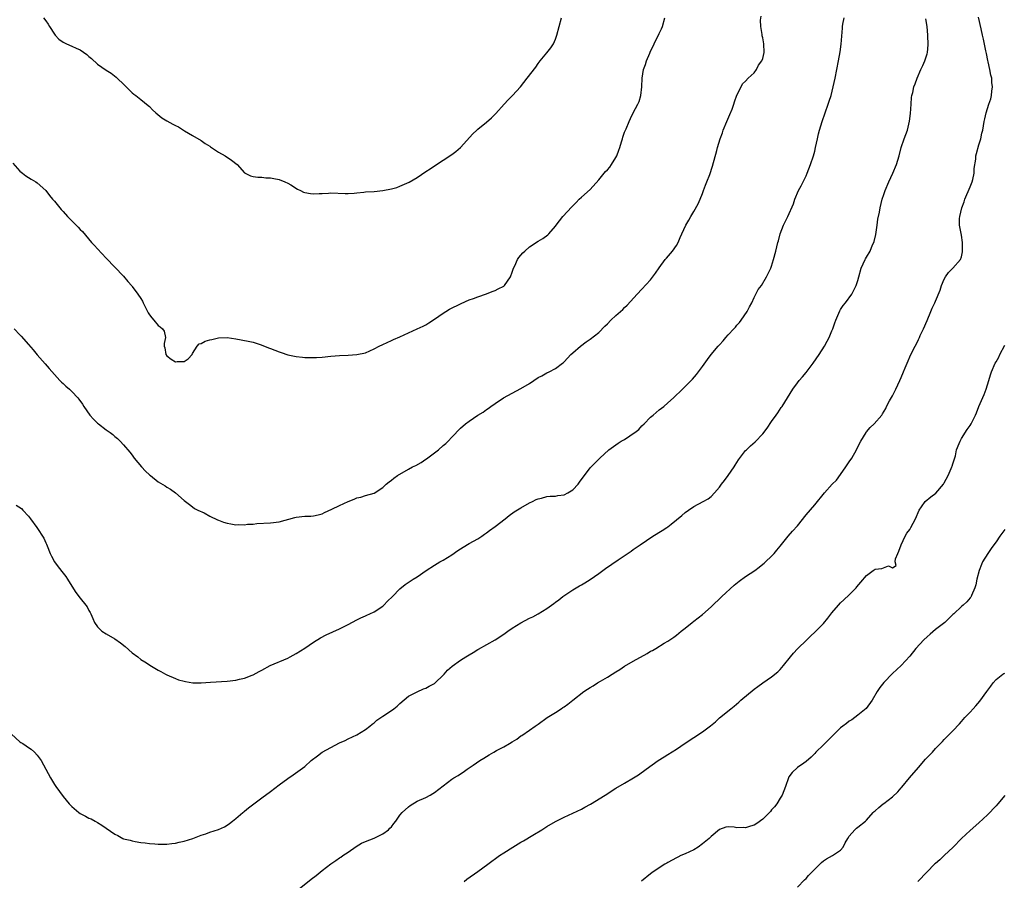
# Model space of a CAD drawing. Units: inches. Extents: x 2616000 to 2619000, y 1527000 to 1530000.
# Drawn here: x 2616773 to 2617001, y 1527709 to 1527909 of the extents above; entities that cross this region are included whole.
import ezdxf

# ---------------------------------------------------------------- set-up
doc = ezdxf.new("R2010")
doc.units = ezdxf.units.IN
doc.header["$MEASUREMENT"] = 0
doc.layers.add('LD26161527_10ft', color=93, linetype='Continuous')

msp = doc.modelspace()

# ---------------------------------------------------------------- linework, layer by layer
at = {"layer": 'LD26161527_10ft'}
for points, elevation in [([(2616771.1, 1527743.1), (2616773, 1527741.37), (2616773.23, 1527741.23), (2616773.69, 1527741), (2616774.43, 1527740.43), (2616775, 1527740.02), (2616775.62, 1527739.62), (2616776.41, 1527739), (2616777, 1527738.25), (2616777.9, 1527737), (2616780.07, 1527733), (2616781, 1527731.46), (2616781.3, 1527731), (2616783, 1527728.73), (2616784.42, 1527727), (2616785, 1527726.35), (2616786.65, 1527725), (2616787, 1527724.74), (2616788.18, 1527724.18), (2616789, 1527723.71), (2616789.5, 1527723.5), (2616790.47, 1527723), (2616791, 1527722.7), (2616791.97, 1527722.03), (2616793, 1527721.34), (2616795, 1527719.95), (2616795.66, 1527719.66), (2616796.85, 1527719), (2616797, 1527718.93), (2616798.57, 1527718.57), (2616799, 1527718.42), (2616799.71, 1527718.29), (2616801, 1527718.08), (2616802.02, 1527717.98), (2616803, 1527717.83), (2616804.23, 1527717.77), (2616805, 1527717.66), (2616805.63, 1527717.63), (2616807, 1527717.67), (2616808.17, 1527717.83), (2616809, 1527717.89), (2616809.9, 1527718.1), (2616811, 1527718.33), (2616813.01, 1527719.01), (2616815, 1527719.76), (2616816.09, 1527720.09), (2616817, 1527720.42), (2616819, 1527721.09), (2616820.34, 1527721.66), (2616821, 1527722.03), (2616821.57, 1527722.43), (2616822.26, 1527723), (2616823, 1527723.57), (2616824.65, 1527725), (2616824.83, 1527725.17), (2616825, 1527725.3), (2616825.91, 1527726.09), (2616827.15, 1527727), (2616829, 1527728.41), (2616831, 1527729.88), (2616833, 1527731.42), (2616835, 1527732.9), (2616836.3, 1527733.7), (2616839, 1527735.66), (2616840.46, 1527737), (2616841.87, 1527738.13), (2616843.01, 1527738.99), (2616845, 1527740.07), (2616847, 1527741.1), (2616848.32, 1527741.68), (2616849, 1527742.03), (2616851, 1527742.96), (2616853, 1527744.23), (2616853.99, 1527745), (2616854.55, 1527745.45), (2616855, 1527745.79), (2616855.66, 1527746.34), (2616857, 1527747.27), (2616859, 1527748.59), (2616859.56, 1527749), (2616860.34, 1527749.65), (2616861, 1527750.26), (2616863, 1527751.9), (2616865, 1527752.95), (2616866.41, 1527753.59), (2616867, 1527753.8), (2616867.75, 1527754.25), (2616869, 1527754.87), (2616869.17, 1527755), (2616871, 1527756.78), (2616871.2, 1527757), (2616872.02, 1527757.98), (2616873.11, 1527758.89), (2616875, 1527760.24), (2616876.21, 1527761), (2616877, 1527761.53), (2616877.93, 1527762.07), (2616879, 1527762.74), (2616879.18, 1527762.82), (2616883, 1527764.97), (2616885, 1527766.3), (2616885.98, 1527767), (2616887, 1527767.7), (2616889, 1527768.91), (2616891, 1527769.96), (2616891.72, 1527770.28), (2616892.96, 1527771), (2616895, 1527772.26), (2616896.04, 1527773), (2616896.63, 1527773.37), (2616897, 1527773.69), (2616897.76, 1527774.24), (2616898.66, 1527775), (2616901, 1527776.53), (2616901.78, 1527777), (2616902.56, 1527777.44), (2616903, 1527777.7), (2616903.8, 1527778.2), (2616905, 1527778.98), (2616907, 1527780.35), (2616908.54, 1527781.46), (2616911.51, 1527783.51), (2616914.49, 1527785.51), (2616915, 1527785.89), (2616915.68, 1527786.32), (2616916.59, 1527787), (2616919.5, 1527789), (2616921.71, 1527790.29), (2616922.74, 1527791), (2616923, 1527791.16), (2616923.79, 1527791.79), (2616925, 1527792.72), (2616926.26, 1527793.74), (2616927, 1527794.44), (2616927.8, 1527795), (2616929, 1527795.81), (2616931.19, 1527797), (2616932.35, 1527797.65), (2616933, 1527798.19), (2616933.84, 1527799), (2616935, 1527800.29), (2616935.46, 1527801), (2616936.15, 1527801.85), (2616937, 1527803.02), (2616938.37, 1527805), (2616938.61, 1527805.39), (2616939.38, 1527806.62), (2616941, 1527808.8), (2616941.18, 1527809), (2616942.13, 1527809.87), (2616943.21, 1527810.79), (2616945, 1527812.67), (2616945.98, 1527814.02), (2616947, 1527815.49), (2616948.09, 1527817), (2616948.45, 1527817.55), (2616949.27, 1527818.73), (2616949.47, 1527819), (2616950.72, 1527821), (2616951.94, 1527823), (2616953, 1527824.5), (2616953.37, 1527825), (2616954.15, 1527825.85), (2616955, 1527826.89), (2616956.67, 1527829), (2616958.05, 1527831), (2616959.27, 1527833), (2616959.89, 1527834.11), (2616960.32, 1527835), (2616961, 1527836.52), (2616961.19, 1527837), (2616961.66, 1527838.34), (2616961.92, 1527839), (2616962.85, 1527841.15), (2616963, 1527841.43), (2616963.59, 1527842.41), (2616964.1, 1527843), (2616965.57, 1527845), (2616966.63, 1527847), (2616967, 1527848.17), (2616967.22, 1527849), (2616967.78, 1527851), (2616968.67, 1527853), (2616968.78, 1527853.22), (2616969, 1527853.56), (2616969.81, 1527855), (2616970.4, 1527856.4), (2616970.68, 1527857), (2616970.76, 1527857.24), (2616971.14, 1527858.86), (2616971.47, 1527861), (2616971.65, 1527862.35), (2616971.98, 1527863.98), (2616972.14, 1527865), (2616972.65, 1527867), (2616973, 1527868.07), (2616973.35, 1527869), (2616974.19, 1527871), (2616975.09, 1527873), (2616975.93, 1527875), (2616976.57, 1527877), (2616977.05, 1527878.95), (2616977.73, 1527881), (2616978.45, 1527883), (2616978.95, 1527885.05), (2616979.15, 1527886.85), (2616979.3, 1527889), (2616979.43, 1527890.57), (2616979.5, 1527891), (2616979.68, 1527891.68), (2616979.98, 1527893), (2616980.26, 1527893.74), (2616980.71, 1527895), (2616981.6, 1527897), (2616982.06, 1527897.94), (2616982.49, 1527899), (2616983, 1527900.63), (2616983.1, 1527901), (2616983.28, 1527902.72), (2616983.2, 1527905), (2616983.01, 1527907), (2616982.75, 1527908.75)], 8310), ([(2616771.36, 1527875.36), (2616773, 1527873.49), (2616773.63, 1527873), (2616774.42, 1527872.42), (2616775.63, 1527871.63), (2616776.7, 1527871), (2616777, 1527870.77), (2616779, 1527869.01), (2616779.84, 1527867.84), (2616780.56, 1527867), (2616781, 1527866.52), (2616782.23, 1527865), (2616782.59, 1527864.59), (2616783, 1527864.17), (2616784.06, 1527863), (2616785, 1527862.01), (2616786.53, 1527860.53), (2616787, 1527859.99), (2616787.5, 1527859.5), (2616789.6, 1527857), (2616790.26, 1527856.26), (2616791, 1527855.51), (2616793, 1527853.33), (2616795, 1527851.23), (2616797, 1527849.2), (2616797.97, 1527847.97), (2616798.9, 1527846.9), (2616799, 1527846.8), (2616800.29, 1527845), (2616801, 1527843.97), (2616801.37, 1527843.37), (2616801.53, 1527843), (2616802.7, 1527840.7), (2616803, 1527840.25), (2616803.52, 1527839.52), (2616803.98, 1527839), (2616805, 1527837.76), (2616805.46, 1527837.46), (2616806.05, 1527837), (2616806.41, 1527836.41), (2616806.72, 1527835), (2616806.38, 1527833.62), (2616806.41, 1527833), (2616806.56, 1527832.56), (2616806.8, 1527831), (2616807, 1527830.72), (2616808.05, 1527829.95), (2616809, 1527829.32), (2616809.45, 1527829.45), (2616811, 1527829.42), (2616811.93, 1527830.07), (2616812.87, 1527831), (2616813, 1527831.3), (2616814.04, 1527833), (2616814.48, 1527833.52), (2616815, 1527833.6), (2616815.89, 1527834.11), (2616817, 1527834.41), (2616817.45, 1527834.55), (2616819, 1527834.91), (2616821, 1527834.94), (2616823, 1527834.66), (2616825.86, 1527834.14), (2616827, 1527833.87), (2616828.62, 1527833.38), (2616829.6, 1527833), (2616830.58, 1527832.58), (2616831, 1527832.43), (2616832.01, 1527832.01), (2616833, 1527831.63), (2616833.49, 1527831.49), (2616835, 1527830.96), (2616837, 1527830.57), (2616838.45, 1527830.45), (2616839, 1527830.38), (2616839.66, 1527830.34), (2616841, 1527830.33), (2616841.66, 1527830.34), (2616843, 1527830.43), (2616845, 1527830.68), (2616847, 1527830.84), (2616849, 1527830.89), (2616851, 1527831.01), (2616853, 1527831.44), (2616855, 1527832.34), (2616856.2, 1527833), (2616857, 1527833.39), (2616859, 1527834.3), (2616859.5, 1527834.5), (2616861, 1527835.15), (2616865, 1527837), (2616866.4, 1527837.6), (2616867, 1527837.92), (2616867.66, 1527838.34), (2616869, 1527839.24), (2616871, 1527840.64), (2616871.59, 1527841), (2616872.49, 1527841.51), (2616875.16, 1527842.84), (2616877, 1527843.68), (2616878.02, 1527844.02), (2616879, 1527844.4), (2616881, 1527845.06), (2616882.34, 1527845.66), (2616883, 1527845.87), (2616883.73, 1527846.27), (2616885, 1527846.87), (2616885.16, 1527847), (2616886.58, 1527849), (2616887, 1527850.12), (2616887.19, 1527850.81), (2616887.28, 1527851), (2616887.58, 1527851.58), (2616888.22, 1527853), (2616888.53, 1527853.47), (2616889.45, 1527854.55), (2616889.92, 1527855), (2616891, 1527855.97), (2616893, 1527857.3), (2616894.09, 1527857.91), (2616895.24, 1527858.76), (2616895.48, 1527859), (2616897, 1527860.75), (2616897.17, 1527861), (2616898.71, 1527863), (2616900.76, 1527865.24), (2616901.75, 1527866.25), (2616902.51, 1527867), (2616903, 1527867.46), (2616905, 1527869.24), (2616907, 1527871.5), (2616908.59, 1527873.41), (2616909, 1527873.8), (2616909.56, 1527874.44), (2616909.99, 1527875), (2616911, 1527876.66), (2616911.19, 1527877), (2616911.65, 1527878.35), (2616911.9, 1527879), (2616912.31, 1527880.31), (2616912.49, 1527881), (2616912.62, 1527881.38), (2616913, 1527882.49), (2616913.32, 1527883.32), (2616914.02, 1527885), (2616914.34, 1527885.66), (2616915, 1527887), (2616916.09, 1527889), (2616916.35, 1527889.65), (2616916.79, 1527891), (2616916.99, 1527893.01), (2616917.05, 1527895), (2616917.39, 1527897), (2616917.83, 1527898.17), (2616918.07, 1527899), (2616918.81, 1527900.81), (2616919, 1527901.24), (2616919.58, 1527902.42), (2616919.82, 1527903), (2616921, 1527905.38), (2616921.52, 1527906.48), (2616921.74, 1527907), (2616922.32, 1527909)], 8340), ([(2616771.69, 1527837), (2616773, 1527835.56), (2616773.29, 1527835.29), (2616775, 1527833.39), (2616776.09, 1527832.09), (2616777, 1527830.93), (2616778.88, 1527828.88), (2616779.82, 1527827.82), (2616781, 1527826.42), (2616782.29, 1527825), (2616782.63, 1527824.63), (2616783, 1527824.33), (2616783.68, 1527823.68), (2616784.47, 1527823), (2616785, 1527822.48), (2616786.39, 1527821), (2616786.66, 1527820.66), (2616787.51, 1527819.51), (2616787.82, 1527819), (2616789.17, 1527817), (2616790.05, 1527816.05), (2616791, 1527815.14), (2616791.17, 1527815), (2616793, 1527813.63), (2616793.88, 1527813), (2616794.52, 1527812.52), (2616795, 1527812.05), (2616795.61, 1527811.61), (2616796.24, 1527811), (2616797, 1527810.16), (2616798.46, 1527808.46), (2616799, 1527807.73), (2616799.47, 1527807), (2616801.17, 1527805), (2616802.06, 1527804.06), (2616803, 1527803.16), (2616803.22, 1527803), (2616805, 1527801.57), (2616806.64, 1527800.64), (2616807, 1527800.33), (2616807.88, 1527799.88), (2616809.01, 1527799), (2616811, 1527797.24), (2616812.29, 1527796.29), (2616813, 1527795.73), (2616813.42, 1527795.42), (2616814.23, 1527795), (2616815.65, 1527794.35), (2616817, 1527793.59), (2616818.73, 1527792.73), (2616819, 1527792.65), (2616820.18, 1527792.18), (2616821, 1527791.96), (2616821.81, 1527791.81), (2616823, 1527791.62), (2616823.64, 1527791.64), (2616825, 1527791.61), (2616825.72, 1527791.72), (2616827, 1527791.79), (2616827.89, 1527791.89), (2616831, 1527792.04), (2616833, 1527792.3), (2616836.69, 1527793.31), (2616837, 1527793.37), (2616839, 1527793.59), (2616840.37, 1527793.63), (2616841, 1527793.69), (2616842.08, 1527793.92), (2616843, 1527794.16), (2616843.54, 1527794.46), (2616845.22, 1527795.22), (2616847, 1527796.1), (2616849, 1527797.04), (2616850.42, 1527797.58), (2616851, 1527797.84), (2616851.96, 1527798.04), (2616853, 1527798.39), (2616855, 1527798.96), (2616857, 1527800.25), (2616857.81, 1527801), (2616858.46, 1527801.54), (2616859, 1527801.93), (2616859.57, 1527802.43), (2616860.4, 1527803), (2616863, 1527804.47), (2616863.86, 1527805), (2616864.63, 1527805.37), (2616865.93, 1527806.07), (2616867, 1527806.84), (2616867.1, 1527806.9), (2616869.94, 1527809), (2616871, 1527809.96), (2616871.58, 1527810.42), (2616872.18, 1527811), (2616873, 1527811.92), (2616875, 1527813.97), (2616876.13, 1527815), (2616877, 1527815.63), (2616879, 1527817), (2616880.28, 1527817.72), (2616881, 1527818.3), (2616881.44, 1527818.56), (2616882.02, 1527819), (2616883, 1527819.68), (2616884.98, 1527821), (2616889, 1527823.13), (2616891, 1527824.36), (2616893, 1527825.68), (2616893.87, 1527826.13), (2616895, 1527826.78), (2616895.54, 1527827), (2616897, 1527827.81), (2616898.65, 1527829), (2616898.84, 1527829.16), (2616899, 1527829.31), (2616899.8, 1527830.2), (2616900.56, 1527831), (2616901, 1527831.42), (2616902.77, 1527833), (2616904.06, 1527833.95), (2616905, 1527834.58), (2616907, 1527836.16), (2616908.4, 1527837.6), (2616909, 1527838.17), (2616909.83, 1527839), (2616911, 1527840.09), (2616912.55, 1527841.45), (2616913, 1527841.92), (2616913.57, 1527842.43), (2616915.88, 1527845), (2616917, 1527846.17), (2616919, 1527848.36), (2616920.14, 1527849.86), (2616921, 1527851.13), (2616922.41, 1527853), (2616922.66, 1527853.35), (2616923.59, 1527854.41), (2616924.12, 1527855), (2616925, 1527856.31), (2616925.41, 1527857), (2616925.86, 1527858.14), (2616926.22, 1527859), (2616927.14, 1527861), (2616927.84, 1527862.16), (2616928.31, 1527863), (2616929, 1527864.12), (2616930.04, 1527865.96), (2616930.48, 1527867), (2616931, 1527868.35), (2616931.28, 1527869), (2616931.73, 1527870.27), (2616932.06, 1527871), (2616932.71, 1527872.71), (2616933.36, 1527874.64), (2616934.31, 1527878.31), (2616934.5, 1527879), (2616935.13, 1527881), (2616935.64, 1527882.36), (2616935.83, 1527883), (2616936.63, 1527885), (2616937.37, 1527886.63), (2616937.86, 1527887.86), (2616938.3, 1527889), (2616938.45, 1527889.55), (2616939, 1527891.05), (2616939.95, 1527893), (2616940.32, 1527893.68), (2616941, 1527894.3), (2616941.63, 1527895), (2616943, 1527896.27), (2616943.55, 1527897), (2616943.96, 1527898.04), (2616944.8, 1527899), (2616945, 1527899.6), (2616945.31, 1527901), (2616945.25, 1527903), (2616945, 1527904.38), (2616944.84, 1527904.85), (2616944.83, 1527905), (2616944.84, 1527905.16), (2616944.51, 1527907), (2616944.43, 1527908.43), (2616944.62, 1527909.38)], 8330), ([(2616772.16, 1527796.16), (2616773.35, 1527795.35), (2616773.72, 1527795), (2616775, 1527793.62), (2616775.48, 1527793), (2616776.9, 1527791), (2616778.52, 1527788.52), (2616779, 1527787.43), (2616779.15, 1527787.15), (2616779.29, 1527786.71), (2616780.01, 1527785), (2616780.36, 1527784.36), (2616781.02, 1527783), (2616781.89, 1527781.89), (2616783, 1527780.42), (2616783.64, 1527779.64), (2616784.04, 1527779), (2616785, 1527777.42), (2616785.95, 1527775.95), (2616787, 1527774.6), (2616788.31, 1527773), (2616788.59, 1527772.59), (2616789, 1527771.77), (2616789.29, 1527771.29), (2616789.4, 1527771), (2616789.92, 1527769.92), (2616790.29, 1527769), (2616791, 1527767.96), (2616792, 1527767), (2616793, 1527766.37), (2616795, 1527765.19), (2616796.28, 1527764.28), (2616797.4, 1527763.4), (2616799, 1527762), (2616800.31, 1527761), (2616801, 1527760.45), (2616801.91, 1527759.91), (2616803, 1527759.15), (2616803.1, 1527759.1), (2616805, 1527757.95), (2616805.64, 1527757.64), (2616806.69, 1527757), (2616807, 1527756.84), (2616809, 1527755.99), (2616809.74, 1527755.74), (2616811, 1527755.39), (2616811.32, 1527755.32), (2616813.05, 1527755.05), (2616815, 1527755), (2616817.14, 1527755.14), (2616821, 1527755.44), (2616823, 1527755.65), (2616823.85, 1527755.85), (2616825, 1527756.06), (2616826.78, 1527756.78), (2616827, 1527756.86), (2616828.38, 1527757.62), (2616829, 1527757.98), (2616830.92, 1527759), (2616835, 1527760.72), (2616835.56, 1527761), (2616837, 1527761.79), (2616839, 1527763.05), (2616841, 1527764.42), (2616842.57, 1527765.43), (2616843.9, 1527766.1), (2616847, 1527767.5), (2616849, 1527768.54), (2616851, 1527769.64), (2616851.9, 1527770.1), (2616853, 1527770.56), (2616853.29, 1527770.71), (2616854.01, 1527771), (2616855, 1527771.46), (2616857, 1527772.8), (2616857.23, 1527773), (2616858.1, 1527773.9), (2616859.25, 1527775), (2616861, 1527776.81), (2616862.22, 1527777.78), (2616864.05, 1527779), (2616865, 1527779.58), (2616867.09, 1527781), (2616869, 1527782.25), (2616870.26, 1527783), (2616871, 1527783.42), (2616873, 1527784.65), (2616874.38, 1527785.62), (2616875.59, 1527786.41), (2616877, 1527787.24), (2616879, 1527788.39), (2616879.94, 1527789), (2616880.56, 1527789.44), (2616881, 1527789.73), (2616881.69, 1527790.31), (2616883, 1527791.24), (2616885.31, 1527793), (2616886.24, 1527793.76), (2616887.42, 1527794.58), (2616889, 1527795.56), (2616891, 1527796.67), (2616891.7, 1527797), (2616892.56, 1527797.44), (2616893, 1527797.62), (2616893.76, 1527797.76), (2616895, 1527798.13), (2616895.73, 1527798.27), (2616897, 1527798.27), (2616897.57, 1527798.43), (2616899, 1527798.58), (2616899.88, 1527799), (2616901, 1527799.68), (2616902.27, 1527801), (2616902.54, 1527801.46), (2616903.38, 1527802.62), (2616903.69, 1527803), (2616905, 1527804.8), (2616905.23, 1527805), (2616906.09, 1527805.91), (2616907, 1527806.81), (2616907.24, 1527807), (2616909.38, 1527809), (2616911, 1527810.14), (2616911.49, 1527810.51), (2616912.22, 1527811), (2616913, 1527811.38), (2616914.21, 1527812.21), (2616915, 1527812.71), (2616915.36, 1527813), (2616916.29, 1527813.71), (2616917, 1527814.54), (2616917.49, 1527815), (2616919, 1527816.53), (2616919.59, 1527817), (2616921, 1527818.21), (2616922.05, 1527819), (2616923, 1527819.82), (2616924.32, 1527821), (2616926.42, 1527823), (2616928.4, 1527825), (2616928.69, 1527825.31), (2616929.61, 1527826.39), (2616931, 1527828.24), (2616932.15, 1527829.85), (2616933.04, 1527831), (2616934.68, 1527833), (2616935, 1527833.31), (2616935.82, 1527834.18), (2616936.43, 1527835), (2616937, 1527835.56), (2616938.26, 1527837), (2616938.63, 1527837.37), (2616939, 1527837.83), (2616939.56, 1527838.44), (2616939.97, 1527839), (2616941.35, 1527841), (2616941.92, 1527842.08), (2616942.42, 1527843), (2616943, 1527844.25), (2616943.41, 1527845), (2616943.94, 1527846.06), (2616944.65, 1527847), (2616945.86, 1527849), (2616946.82, 1527851), (2616947, 1527851.49), (2616947.49, 1527853), (2616948.03, 1527855), (2616948.49, 1527857), (2616948.61, 1527857.39), (2616949.01, 1527859), (2616949.8, 1527861), (2616950.77, 1527863), (2616952.09, 1527865.91), (2616952.44, 1527867), (2616953.28, 1527869), (2616953.88, 1527870.12), (2616954.33, 1527871), (2616955, 1527872.44), (2616955.28, 1527873), (2616956.04, 1527875), (2616956.7, 1527877), (2616957, 1527878.1), (2616957.21, 1527879), (2616957.63, 1527881), (2616957.9, 1527882.1), (2616958.1, 1527883), (2616958.7, 1527885), (2616960.11, 1527889), (2616960.32, 1527889.68), (2616960.78, 1527891), (2616961.31, 1527893), (2616961.72, 1527895), (2616962.49, 1527899), (2616962.86, 1527901.14), (2616963.09, 1527902.91), (2616963.4, 1527906.6), (2616963.45, 1527907), (2616963.55, 1527907.55), (2616963.85, 1527909)], 8320), ([(2616778.51, 1527909), (2616779, 1527908.33), (2616779.53, 1527907.53), (2616779.85, 1527907), (2616781, 1527905.23), (2616781.19, 1527905), (2616782.06, 1527904.06), (2616783, 1527903.39), (2616783.8, 1527903), (2616785, 1527902.46), (2616786.03, 1527901.97), (2616787, 1527901.58), (2616788.5, 1527900.5), (2616789, 1527900.04), (2616789.57, 1527899.57), (2616791, 1527898.29), (2616793, 1527896.88), (2616794.15, 1527896.15), (2616795.28, 1527895.28), (2616797.34, 1527893.34), (2616799, 1527891.65), (2616799.35, 1527891.35), (2616799.82, 1527891), (2616801, 1527890.07), (2616802.73, 1527888.73), (2616803, 1527888.48), (2616803.71, 1527887.71), (2616804.44, 1527887), (2616805.85, 1527885.85), (2616807, 1527885.12), (2616808.4, 1527884.4), (2616809, 1527884.05), (2616809.73, 1527883.73), (2616811.15, 1527882.86), (2616813, 1527881.78), (2616815, 1527880.6), (2616815.9, 1527879.9), (2616817, 1527879.27), (2616817.15, 1527879.15), (2616817.4, 1527879), (2616819, 1527877.9), (2616820.56, 1527877), (2616822.02, 1527876.02), (2616823.3, 1527875), (2616825, 1527873.14), (2616826.41, 1527872.41), (2616827, 1527872.22), (2616828.06, 1527872.06), (2616829, 1527872.11), (2616829.97, 1527871.97), (2616831, 1527871.96), (2616831.77, 1527871.77), (2616833, 1527871.56), (2616834.37, 1527871), (2616835, 1527870.71), (2616835.7, 1527870.3), (2616837.3, 1527869.3), (2616837.96, 1527869), (2616838.64, 1527868.64), (2616839, 1527868.53), (2616840.3, 1527868.3), (2616841, 1527868.22), (2616842.31, 1527868.31), (2616843, 1527868.33), (2616844.43, 1527868.43), (2616845, 1527868.45), (2616848.3, 1527868.3), (2616849, 1527868.31), (2616850.4, 1527868.4), (2616851, 1527868.48), (2616852.62, 1527868.62), (2616853, 1527868.67), (2616855, 1527868.8), (2616857, 1527868.99), (2616859, 1527869.37), (2616860.26, 1527869.74), (2616861, 1527869.99), (2616863.09, 1527870.91), (2616865, 1527872.03), (2616867, 1527873.42), (2616867.96, 1527874.04), (2616869, 1527874.76), (2616871, 1527876.04), (2616873, 1527877.38), (2616873.94, 1527878.06), (2616875.02, 1527878.98), (2616877.9, 1527882.1), (2616878.79, 1527883), (2616879, 1527883.2), (2616881, 1527884.85), (2616882.16, 1527885.84), (2616883, 1527886.69), (2616883.16, 1527886.84), (2616885.09, 1527889), (2616886.03, 1527889.97), (2616887.03, 1527890.97), (2616888.9, 1527893), (2616890.46, 1527895), (2616892.41, 1527897.59), (2616893, 1527898.4), (2616893.45, 1527899), (2616895, 1527900.91), (2616895.92, 1527902.08), (2616896.54, 1527903), (2616897, 1527904.03), (2616897.33, 1527905), (2616897.81, 1527907), (2616898.39, 1527909)], 8350), ([(2616837.31, 1527707), (2616840.45, 1527709.55), (2616841.59, 1527710.41), (2616843, 1527711.56), (2616845, 1527713.12), (2616846.14, 1527713.86), (2616847, 1527714.47), (2616847.34, 1527714.66), (2616847.79, 1527715), (2616849, 1527715.78), (2616850.89, 1527717.11), (2616852.12, 1527717.88), (2616853, 1527718.26), (2616855, 1527719.08), (2616857, 1527720.05), (2616858.36, 1527721), (2616858.65, 1527721.35), (2616859, 1527721.7), (2616859.54, 1527722.46), (2616860, 1527723), (2616861, 1527724.36), (2616861.54, 1527725), (2616863, 1527726.32), (2616863.38, 1527726.62), (2616865, 1527727.59), (2616867, 1527728.5), (2616868.01, 1527729), (2616868.64, 1527729.36), (2616869, 1527729.61), (2616871, 1527731.19), (2616873, 1527732.71), (2616873.46, 1527733), (2616874.43, 1527733.57), (2616875, 1527733.96), (2616875.66, 1527734.34), (2616876.54, 1527735), (2616877, 1527735.3), (2616877.97, 1527735.97), (2616879.5, 1527737), (2616880.44, 1527737.56), (2616881, 1527737.95), (2616881.67, 1527738.33), (2616882.7, 1527739), (2616883.37, 1527739.37), (2616885, 1527740.22), (2616886.36, 1527741), (2616887, 1527741.39), (2616888.04, 1527741.96), (2616889, 1527742.71), (2616889.18, 1527742.82), (2616891, 1527744.03), (2616892.31, 1527745), (2616892.74, 1527745.26), (2616893, 1527745.45), (2616895.05, 1527747), (2616897, 1527748.18), (2616898.29, 1527749), (2616898.73, 1527749.27), (2616899, 1527749.48), (2616899.89, 1527750.11), (2616900.98, 1527751), (2616903.53, 1527753), (2616904.42, 1527753.58), (2616905, 1527753.93), (2616905.69, 1527754.31), (2616906.72, 1527755), (2616907.41, 1527755.41), (2616909, 1527756.31), (2616910.12, 1527757), (2616911, 1527757.59), (2616911.9, 1527758.1), (2616913, 1527758.85), (2616915, 1527760.02), (2616918.18, 1527761.82), (2616919, 1527762.31), (2616919.46, 1527762.54), (2616920.26, 1527763), (2616922.19, 1527764.19), (2616923, 1527764.67), (2616924.39, 1527765.61), (2616925, 1527766.08), (2616926.12, 1527767), (2616927, 1527767.65), (2616928.65, 1527769), (2616929, 1527769.27), (2616931, 1527770.86), (2616933, 1527772.6), (2616935.5, 1527775), (2616938.38, 1527777.62), (2616939.48, 1527778.52), (2616941, 1527779.63), (2616943.13, 1527781), (2616944.17, 1527781.83), (2616945, 1527782.46), (2616945.28, 1527782.72), (2616945.61, 1527783), (2616947, 1527784.36), (2616947.62, 1527785), (2616948.23, 1527785.77), (2616949, 1527786.66), (2616950.87, 1527789), (2616951.88, 1527790.12), (2616953, 1527791.4), (2616955, 1527793.89), (2616957, 1527796.21), (2616959.3, 1527799), (2616961.08, 1527801), (2616962.03, 1527801.97), (2616963, 1527803.26), (2616964.21, 1527805), (2616965, 1527806.2), (2616965.56, 1527807), (2616966.71, 1527809), (2616967, 1527809.63), (2616967.67, 1527811), (2616968.88, 1527813), (2616969, 1527813.15), (2616969.88, 1527814.12), (2616970.76, 1527815), (2616972.51, 1527817), (2616972.73, 1527817.27), (2616973.44, 1527818.56), (2616973.61, 1527819), (2616974.33, 1527820.33), (2616975, 1527821.49), (2616975.77, 1527823), (2616976.72, 1527825), (2616977, 1527825.69), (2616977.59, 1527827), (2616977.96, 1527827.96), (2616978.4, 1527829), (2616979.28, 1527831), (2616980.27, 1527833), (2616980.53, 1527833.47), (2616981, 1527834.51), (2616981.25, 1527835), (2616981.44, 1527835.44), (2616982.22, 1527837), (2616983, 1527838.93), (2616983.91, 1527841), (2616984.23, 1527841.77), (2616984.82, 1527843), (2616985, 1527843.41), (2616986.04, 1527845.96), (2616986.37, 1527847), (2616987, 1527848.46), (2616987.28, 1527849), (2616987.94, 1527850.06), (2616988.97, 1527851), (2616990.79, 1527853), (2616991, 1527853.62), (2616991.21, 1527854.79), (2616991.22, 1527857), (2616991, 1527858.69), (2616990.59, 1527860.59), (2616990.54, 1527861), (2616990.55, 1527862.55), (2616990.61, 1527863), (2616991.07, 1527865), (2616991.62, 1527866.38), (2616991.78, 1527867), (2616993, 1527869.84), (2616993.33, 1527870.67), (2616993.43, 1527871), (2616993.58, 1527871.58), (2616993.89, 1527873), (2616993.93, 1527874.07), (2616994.29, 1527876.29), (2616994.33, 1527877), (2616994.43, 1527877.57), (2616995, 1527879.55), (2616995.44, 1527881), (2616995.69, 1527882.31), (2616995.89, 1527883), (2616996.22, 1527885), (2616996.37, 1527885.63), (2616996.66, 1527887), (2616997.32, 1527889), (2616997.76, 1527890.24), (2616997.94, 1527891), (2616998, 1527892), (2616998.15, 1527893), (2616997.99, 1527893.99), (2616997.97, 1527895), (2616997.75, 1527895.75), (2616997.57, 1527897), (2616997.18, 1527898.82), (2616997.1, 1527899.1), (2616996.74, 1527900.74), (2616996.62, 1527901.38), (2616996.05, 1527904.05), (2616995.87, 1527905), (2616995.57, 1527906.43), (2616994.89, 1527909.11)], 8300), ([(2616875.82, 1527709), (2616876.46, 1527709.53), (2616879, 1527711.36), (2616881.3, 1527713), (2616884.04, 1527715), (2616885, 1527715.63), (2616887.15, 1527717), (2616889, 1527718.11), (2616889.57, 1527718.43), (2616891.78, 1527719.78), (2616893.83, 1527721), (2616895, 1527721.73), (2616897, 1527722.89), (2616899, 1527723.95), (2616903, 1527725.77), (2616903.81, 1527726.19), (2616905.09, 1527726.91), (2616908.5, 1527729), (2616911, 1527730.59), (2616913, 1527731.81), (2616915.04, 1527733), (2616916.25, 1527733.75), (2616917.95, 1527735), (2616920.77, 1527737), (2616922.12, 1527737.88), (2616923, 1527738.4), (2616925, 1527739.67), (2616927, 1527741.04), (2616931, 1527743.67), (2616932.91, 1527745.09), (2616934, 1527746), (2616935, 1527746.91), (2616937.57, 1527749), (2616938.39, 1527749.61), (2616939.45, 1527750.55), (2616939.93, 1527751), (2616943, 1527753.54), (2616943.82, 1527754.18), (2616945, 1527755.04), (2616947, 1527756.43), (2616948.43, 1527757.57), (2616949, 1527758.14), (2616949.77, 1527759), (2616951.37, 1527761), (2616952.11, 1527761.89), (2616953, 1527762.88), (2616955.15, 1527765), (2616956.13, 1527765.87), (2616957, 1527766.72), (2616959, 1527768.73), (2616960.03, 1527769.97), (2616961, 1527771.24), (2616962.51, 1527773), (2616963, 1527773.51), (2616963.78, 1527774.22), (2616965, 1527775.39), (2616966.6, 1527777), (2616966.79, 1527777.21), (2616967.71, 1527778.29), (2616969, 1527779.88), (2616970.53, 1527781), (2616971, 1527781.31), (2616972.53, 1527781.47), (2616974.07, 1527782.07), (2616975, 1527781.68), (2616975.83, 1527782.17), (2616975.64, 1527783), (2616975.69, 1527783.69), (2616976.22, 1527785), (2616976.49, 1527785.51), (2616976.99, 1527787), (2616977.98, 1527789), (2616978.36, 1527789.64), (2616979, 1527790.54), (2616979.29, 1527791), (2616980.35, 1527793), (2616981.21, 1527795), (2616981.74, 1527795.74), (2616982.57, 1527797), (2616983.91, 1527798.09), (2616985.07, 1527798.93), (2616986.81, 1527801), (2616987, 1527801.34), (2616987.88, 1527803), (2616988.63, 1527804.63), (2616988.78, 1527805), (2616988.81, 1527805.19), (2616989, 1527805.71), (2616989.57, 1527807.57), (2616989.84, 1527809), (2616990.46, 1527810.46), (2616990.65, 1527811), (2616991, 1527811.59), (2616992.33, 1527813.67), (2616993, 1527814.61), (2616993.25, 1527815), (2616994.22, 1527817), (2616994.46, 1527817.54), (2616995.02, 1527819.02), (2616996.21, 1527821.79), (2616996.7, 1527823), (2616997.33, 1527825), (2616997.67, 1527826.33), (2616997.93, 1527827), (2616998.81, 1527829), (2616999, 1527829.31), (2616999.61, 1527830.39), (2616999.85, 1527831), (2617001, 1527833.19)], 8290), ([(2617001, 1527790.5), (2616999.88, 1527789), (2616999, 1527787.64), (2616998.49, 1527787), (2616997.87, 1527786.13), (2616997.1, 1527785), (2616995.87, 1527783), (2616995.6, 1527782.4), (2616995.04, 1527781), (2616994.53, 1527779), (2616994.3, 1527777.7), (2616994.04, 1527777), (2616993.27, 1527775.27), (2616993.2, 1527775), (2616993.14, 1527774.86), (2616993, 1527774.73), (2616992.24, 1527773.76), (2616991.38, 1527773), (2616991, 1527772.71), (2616989.21, 1527771), (2616989, 1527770.83), (2616987.13, 1527769), (2616985, 1527767.34), (2616983.71, 1527766.29), (2616983, 1527765.7), (2616982.23, 1527765), (2616980.4, 1527763), (2616979, 1527761.2), (2616977, 1527759.03), (2616975, 1527757.19), (2616973, 1527755.09), (2616972.1, 1527753.9), (2616971.49, 1527753), (2616970.27, 1527751), (2616968.91, 1527749.09), (2616967, 1527747.5), (2616966.31, 1527747), (2616965.58, 1527746.42), (2616965, 1527746.11), (2616964.38, 1527745.62), (2616963.53, 1527745), (2616963, 1527744.59), (2616961, 1527742.57), (2616959.35, 1527741), (2616959, 1527740.63), (2616957.27, 1527739), (2616957, 1527738.66), (2616956.2, 1527737.8), (2616955, 1527736.81), (2616954.45, 1527736.45), (2616953, 1527735.45), (2616951.75, 1527734.25), (2616951, 1527733.26), (2616950.9, 1527733), (2616950.26, 1527731), (2616949.48, 1527729), (2616949, 1527728.3), (2616948.23, 1527727), (2616947.72, 1527726.28), (2616947, 1527725.58), (2616946.74, 1527725.26), (2616945, 1527723.48), (2616943.57, 1527722.43), (2616943, 1527722.09), (2616942.14, 1527721.86), (2616941, 1527721.46), (2616940.47, 1527721.53), (2616939, 1527721.47), (2616938.38, 1527721.62), (2616937, 1527721.64), (2616936.41, 1527721.59), (2616934.95, 1527721.05), (2616933, 1527719.44), (2616932.54, 1527719), (2616931, 1527717.71), (2616930.04, 1527717), (2616929, 1527716.33), (2616927, 1527715.41), (2616926.01, 1527715), (2616925.31, 1527714.69), (2616925, 1527714.53), (2616924.03, 1527713.97), (2616923, 1527713.43), (2616922.75, 1527713.25), (2616922.29, 1527713), (2616921, 1527712.16), (2616919.27, 1527711), (2616919, 1527710.81), (2616916.88, 1527709.12)], 8280), ([(2616953, 1527707.7), (2616954.62, 1527709.38), (2616955, 1527709.72), (2616955.6, 1527710.4), (2616956.16, 1527711), (2616958.55, 1527713.45), (2616959, 1527713.77), (2616959.7, 1527714.3), (2616961.12, 1527715), (2616963, 1527716.3), (2616963.61, 1527717), (2616964.03, 1527717.97), (2616964.65, 1527719), (2616965, 1527719.55), (2616966.27, 1527721), (2616966.65, 1527721.35), (2616967, 1527721.58), (2616968.74, 1527723), (2616969, 1527723.24), (2616970.54, 1527725), (2616970.77, 1527725.23), (2616971, 1527725.4), (2616971.85, 1527726.15), (2616972.85, 1527727), (2616973, 1527727.1), (2616975, 1527728.64), (2616976.25, 1527729.75), (2616977, 1527730.67), (2616977.17, 1527730.83), (2616978.97, 1527733.03), (2616981, 1527735.45), (2616982.65, 1527737.35), (2616983, 1527737.74), (2616984.28, 1527739), (2616985, 1527739.8), (2616986.57, 1527741.43), (2616987, 1527741.92), (2616987.53, 1527742.47), (2616989, 1527743.92), (2616990.5, 1527745.5), (2616991, 1527746.06), (2616991.76, 1527747), (2616993, 1527748.22), (2616993.68, 1527749), (2616994.32, 1527749.68), (2616995.25, 1527750.75), (2616996.86, 1527753), (2616997.74, 1527754.26), (2616998.32, 1527755), (2616999, 1527755.8), (2617000.52, 1527757), (2617000.81, 1527757.19), (2617001, 1527757.24)], 8270), ([(2617001, 1527728.91), (2616999.43, 1527727), (2616999, 1527726.53), (2616997, 1527724.47), (2616995, 1527722.6), (2616993, 1527720.83), (2616991, 1527718.94), (2616989.06, 1527717), (2616986.95, 1527715), (2616985.96, 1527714.04), (2616985, 1527713.22), (2616984.77, 1527713), (2616983, 1527711.25), (2616980.91, 1527709)], 8260)]:
    msp.add_lwpolyline(points, dxfattribs=dict(at, elevation=elevation))

doc.saveas('drawing.dxf')
